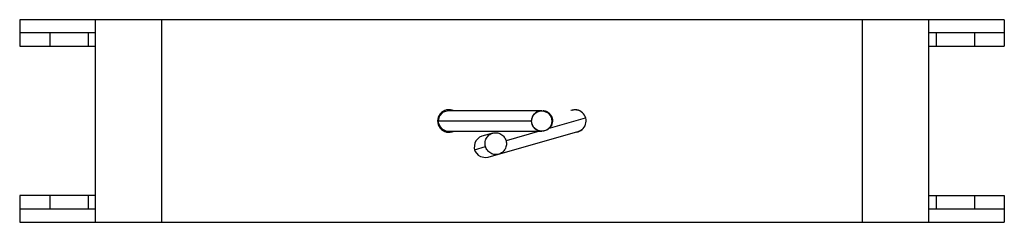
# Model space of a CAD drawing. Units: millimetres. Extents: x 22 to 171, y 118 to 149.
import ezdxf

# ---------------------------------------------------------------- set-up
doc = ezdxf.new("R2010")
doc.units = ezdxf.units.MM
doc.header["$LTSCALE"] = 17.31459
doc.layers.get('0').update_dxf_attribs({"linetype": 'CONTINUOUS'})

msp = doc.modelspace()

# ---------------------------------------------------------------- linework, layer by layer
at = {"color": 7, "linetype": 'Continuous'}
for p, q in [((22.22, 148.76), (22.22, 146.76)), ((170.76, 148.76), (22.22, 148.76)), ((33.61, 148.76), (33.61, 118.16)), ((43.61, 148.76), (43.61, 118.16)), ((149.36, 148.76), (149.36, 118.16)), ((159.37, 148.76), (159.37, 118.16)), ((170.76, 148.76), (170.76, 146.76)), ((33.61, 146.76), (22.22, 146.76)), ((22.25, 146.76), (22.25, 144.76)), ((26.77, 146.76), (26.77, 144.76)), ((32.56, 146.76), (32.56, 144.76)), ((170.8, 146.76), (159.37, 146.76)), ((160.49, 146.76), (160.49, 144.76)), ((166.28, 146.76), (166.28, 144.76)), ((170.8, 146.76), (170.8, 144.76)), ((22.25, 144.76), (33.61, 144.76)), ((159.37, 144.76), (170.8, 144.76)), ((85.54, 134.16), (85.36, 133.46)), ((86.1, 134.77), (85.54, 134.16)), ((86.89, 134.99), (86.1, 134.77)), ((100.99, 134.99), (86.89, 134.99)), ((107.53, 133.9), (101.91, 132.29)), ((105.6, 135.07), (105.56, 135.06)), ((99.46, 133.46), (85.36, 133.46)), ((102.5, 132.76), (102.67, 133.46)), ((102.52, 133.46), (102.67, 133.46)), ((86.89, 131.93), (100.99, 131.93)), ((93.61, 131.63), (91.98, 131.16)), ((92.89, 127.99), (106.43, 131.87)), ((100.65, 131.93), (95.61, 130.48)), ((90.85, 129.12), (92.51, 129.6)), ((22.25, 122.21), (22.25, 120.21)), ((33.61, 122.21), (22.25, 122.21)), ((26.77, 122.21), (26.77, 120.21)), ((32.56, 122.21), (32.56, 120.21)), ((159.37, 122.21), (170.8, 122.21)), ((160.49, 122.21), (160.49, 120.21)), ((166.28, 122.21), (166.28, 120.21)), ((170.8, 122.21), (170.8, 120.21)), ((22.22, 120.16), (22.22, 118.16)), ((33.61, 120.16), (22.22, 120.16)), ((22.25, 120.21), (33.61, 120.21)), ((159.37, 120.21), (170.8, 120.21)), ((170.76, 120.16), (159.37, 120.16)), ((170.76, 120.16), (170.76, 118.16)), ((22.22, 118.16), (170.76, 118.16))]:
    msp.add_line(p, q, dxfattribs=at)
for points in [[(100.95, 134.99), (100.16, 134.77), (99.59, 134.17), (99.42, 133.46)], [(102.67, 133.46), (102.66, 133.58), (102.65, 133.68), (102.63, 133.78), (102.61, 133.88), (102.58, 133.97), (102.55, 134.05), (102.51, 134.13), (102.47, 134.21), (102.43, 134.28), (102.39, 134.34), (102.34, 134.41), (102.29, 134.46), (102.24, 134.52), (102.19, 134.57), (102.14, 134.62), (102.09, 134.66), (102.04, 134.7), (101.98, 134.74), (101.93, 134.77), (101.88, 134.8), (101.82, 134.83), (101.77, 134.85), (101.72, 134.88), (101.66, 134.9), (101.61, 134.91), (101.56, 134.93), (101.51, 134.94), (101.46, 134.96), (101.41, 134.97), (101.36, 134.97), (101.32, 134.98), (101.27, 134.98), (101.23, 134.99), (101.2, 134.99), (101.16, 134.99), (101.14, 134.99)], [(106.47, 135.03), (105.99, 135.13), (105.6, 135.07)], [(85.36, 133.46), (85.38, 133.22), (85.66, 132.56), (85.9, 132.3), (86.54, 131.97), (86.89, 131.93)], [(99.42, 133.46), (99.43, 133.33), (99.46, 133.11), (99.52, 132.92), (99.6, 132.75), (99.69, 132.6), (99.79, 132.47), (99.9, 132.35), (100.01, 132.26), (100.12, 132.18), (100.23, 132.11), (100.35, 132.06), (100.46, 132.01), (100.57, 131.98), (100.68, 131.96), (100.77, 131.94), (100.86, 131.93), (100.92, 131.93), (100.94, 131.93), (100.95, 131.93)], [(101.14, 131.93), (101.93, 132.16), (102.5, 132.76)], [(106.54, 131.9), (106.59, 131.92), (106.65, 131.94), (106.71, 131.96), (106.77, 131.99), (106.83, 132.02), (106.89, 132.06), (106.95, 132.09), (107.01, 132.13), (107.07, 132.18), (107.13, 132.23), (107.19, 132.29), (107.24, 132.33)], [(91.98, 131.16), (91.62, 131.01), (91.05, 130.47), (90.88, 130.13), (90.79, 129.38), (90.85, 129.12)], [(106.51, 131.89), (106.52, 131.9), (106.54, 131.9)], [(90.85, 129.12), (90.95, 128.86), (91.41, 128.28), (91.74, 128.08), (92.5, 127.93), (92.89, 127.99)]]:
    msp.add_lwpolyline(points, dxfattribs=at)
msp.add_circle((100.99, 133.46), 1.53, dxfattribs=at)
for centre, start, end in [((86.99, 133.46), 62.8366, 296.9108), ((105.99, 133.46), 278.7987, 111.6851)]:
    msp.add_arc(centre, 1.7, start, end, dxfattribs=at)
for points, knots in [([(92.51, 129.6), (92.45, 129.8), (92.42, 130.12), (92.51, 130.55), (92.64, 130.86), (92.83, 131.14), (93.06, 131.36), (93.32, 131.53), (93.51, 131.6), (93.61, 131.63)], [0, 0, 0, 0, 0.244323, 0.374751, 0.506705, 0.637415, 0.764769, 0.886067, 1, 1, 1, 1]), ([(93.61, 131.63), (93.7, 131.65), (93.9, 131.69), (94.21, 131.69), (94.53, 131.62), (94.83, 131.49), (95.11, 131.29), (95.4, 130.98), (95.55, 130.68), (95.61, 130.48)], [0, 0, 0, 0, 0.113933, 0.235231, 0.362586, 0.493296, 0.625249, 0.755677, 1, 1, 1, 1]), ([(94.52, 128.45), (94.42, 128.43), (94.22, 128.39), (93.91, 128.39), (93.59, 128.46), (93.29, 128.59), (93.01, 128.79), (92.72, 129.1), (92.57, 129.4), (92.51, 129.6)], [0, 0, 0, 0, 0.113933, 0.235231, 0.362585, 0.493295, 0.625249, 0.755677, 1, 1, 1, 1]), ([(95.61, 130.48), (95.67, 130.28), (95.7, 129.96), (95.61, 129.53), (95.48, 129.22), (95.29, 128.95), (95.06, 128.72), (94.8, 128.55), (94.61, 128.48), (94.52, 128.45)], [0, 0, 0, 0, 0.244323, 0.374751, 0.506704, 0.637414, 0.764769, 0.886067, 1, 1, 1, 1])]:
    msp.add_open_spline(points, degree=3, knots=knots, dxfattribs=at)

doc.saveas('drawing.dxf')
